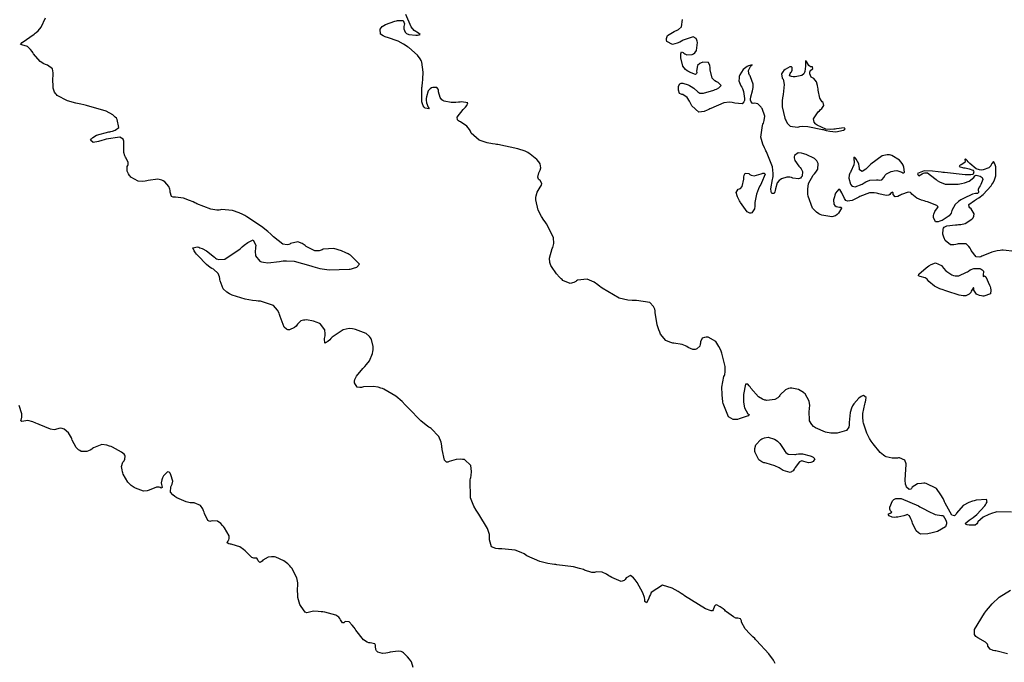
# Model space of a CAD drawing. Units: inches. Extents: x 268071 to 271153, y 302509 to 304796.
# Drawn here: x 268865 to 269001, y 303353 to 303442 of the extents above; entities that cross this region are included whole.
import ezdxf

# ---------------------------------------------------------------- set-up
doc = ezdxf.new("R2010")
doc.units = ezdxf.units.IN
doc.header["$MEASUREMENT"] = 0

msp = doc.modelspace()

# ---------------------------------------------------------------- linework, layer by layer
for points, elevation in [([(268969.2, 303353.21), (268968.95, 303353.64), (268968.33, 303354.54), (268966.61, 303356.39), (268966.49, 303356.51), (268966.37, 303356.63), (268966.13, 303356.85), (268965.72, 303357.27), (268965.08, 303357.98), (268964.56, 303358.91), (268964.55, 303359.05), (268964.52, 303359.17), (268964.42, 303359.34), (268964.06, 303359.43), (268963.93, 303359.42), (268963.78, 303359.45), (268963.43, 303359.6), (268962.5, 303360.3), (268962.37, 303360.41), (268962.25, 303360.52), (268962.01, 303360.71), (268961.62, 303361.01), (268961.12, 303361.26), (268960.97, 303361.22), (268960.85, 303361.1), (268960.67, 303360.58), (268960.58, 303360.45), (268960.37, 303360.44), (268959.62, 303360.72), (268956.73, 303362.53), (268956.62, 303362.61), (268956.5, 303362.69), (268956.27, 303362.85), (268955.83, 303363.12), (268955.02, 303363.56), (268953.68, 303363.97), (268952.11, 303362.96), (268952.06, 303362.83), (268952.01, 303362.7), (268951.91, 303362.46), (268951.75, 303362.05), (268951.48, 303361.55), (268951.27, 303361.75), (268951.26, 303361.88), (268951.24, 303362.01), (268951.19, 303362.29), (268950.99, 303362.91), (268950.18, 303364.36), (268950.05, 303364.55), (268949.92, 303364.72), (268949.68, 303365), (268949.27, 303365.31), (268948.69, 303364.97), (268948.56, 303364.75), (268948.4, 303364.6), (268947.98, 303364.48), (268946.69, 303365.03), (268946.5, 303365.15), (268946.32, 303365.27), (268945.98, 303365.47), (268945.39, 303365.75), (268944.61, 303365.81), (268944.47, 303365.76), (268944.32, 303365.73), (268943.94, 303365.74), (268942.95, 303366.05), (268942.8, 303366.12), (268942.64, 303366.18), (268942.28, 303366.29), (268941.43, 303366.49), (268939.16, 303366.78), (268939, 303366.8), (268938.84, 303366.82), (268938.52, 303366.85), (268937.91, 303366.94), (268936.81, 303367.21), (268935.03, 303368.03), (268934.84, 303368.15), (268934.65, 303368.27), (268934.25, 303368.47), (268933.42, 303368.78), (268931.57, 303368.98), (268931.34, 303368.98), (268931.12, 303368.99), (268930.73, 303369.03), (268930.16, 303369.26), (268929.86, 303370.23), (268929.88, 303370.39), (268929.89, 303370.57), (268929.86, 303370.94), (268929.62, 303371.76), (268928.42, 303373.73), (268928.31, 303373.86), (268928.21, 303374), (268928.03, 303374.28), (268927.71, 303374.84), (268927.27, 303376.01), (268927.24, 303378.48), (268927.27, 303378.63), (268927.3, 303378.79), (268927.34, 303379.08), (268927.38, 303379.61), (268927.3, 303380.45), (268926.46, 303381.24), (268926.3, 303381.26), (268926.15, 303381.28), (268925.84, 303381.29), (268925.28, 303381.27), (268924.34, 303380.97), (268924.14, 303380.9), (268923.96, 303380.9), (268923.68, 303381.16), (268923.36, 303382.64), (268923.35, 303382.77), (268923.33, 303382.9), (268923.3, 303383.15), (268923.21, 303383.62), (268922.91, 303384.42), (268921.87, 303385.51), (268921.71, 303385.61), (268921.53, 303385.72), (268921.18, 303385.96), (268920.42, 303386.58), (268918.74, 303388.3), (268918.63, 303388.43), (268918.51, 303388.55), (268918.29, 303388.79), (268917.85, 303389.24), (268916.99, 303389.99), (268915.35, 303390.95), (268915.15, 303391.02), (268914.95, 303391.09), (268914.58, 303391.19), (268913.85, 303391.32), (268912.56, 303391.23), (268912.42, 303391.2), (268912.28, 303391.17), (268912.03, 303391.15), (268911.65, 303391.21), (268911.31, 303391.79), (268911.32, 303392.01), (268911.36, 303392.24), (268911.57, 303392.72), (268912.43, 303393.77), (268912.57, 303393.91), (268912.71, 303394.05), (268912.96, 303394.32), (268913.36, 303394.84), (268913.8, 303395.85), (268913.84, 303396.09), (268913.86, 303396.33), (268913.85, 303396.81), (268913.63, 303397.76), (268913.58, 303397.87), (268913.51, 303397.98), (268913.35, 303398.19), (268912.9, 303398.57), (268911.46, 303399.15), (268911.24, 303399.2), (268911.02, 303399.23), (268910.58, 303399.26), (268909.75, 303399.11), (268908.22, 303398.07), (268908.14, 303397.97), (268908.05, 303397.88), (268907.89, 303397.72), (268907.62, 303397.48), (268907.24, 303397.25), (268907.18, 303397.91), (268907.22, 303398.08), (268907.26, 303398.25), (268907.29, 303398.56), (268907.24, 303399.1), (268906.63, 303399.87), (268906.51, 303399.94), (268906.39, 303400), (268906.15, 303400.12), (268905.67, 303400.3), (268904.72, 303400.45), (268904.49, 303400.44), (268904.28, 303400.42), (268903.93, 303400.31), (268903.47, 303399.88), (268903.39, 303399.74), (268903.29, 303399.61), (268903.04, 303399.39), (268902.35, 303399.11), (268902.15, 303399.1), (268901.96, 303399.16), (268901.62, 303399.48), (268901.07, 303400.93), (268901.04, 303401.06), (268901, 303401.18), (268900.93, 303401.4), (268900.73, 303401.81), (268900.16, 303402.46), (268898.35, 303403.03), (268898.21, 303403.04), (268898.07, 303403.05), (268897.79, 303403.07), (268897.26, 303403.12), (268896.25, 303403.29), (268894.47, 303403.86), (268894.27, 303403.96), (268894.09, 303404.05), (268893.76, 303404.26), (268893.24, 303404.72), (268892.8, 303405.84), (268892.79, 303405.99), (268892.78, 303406.13), (268892.73, 303406.4), (268892.55, 303406.86), (268891.89, 303407.43), (268891.67, 303407.54), (268891.43, 303407.68), (268890.92, 303408.08), (268889.73, 303409.31), (268889.57, 303409.49), (268889.44, 303409.66), (268889.24, 303409.96), (268889.07, 303410.37), (268889.71, 303410.49), (268889.87, 303410.44), (268890.03, 303410.39), (268890.34, 303410.27), (268890.94, 303409.96), (268892.04, 303409.08), (268892.17, 303408.96), (268892.32, 303408.86), (268892.65, 303408.75), (268893.44, 303408.83), (268895.56, 303410.22), (268895.71, 303410.36), (268895.86, 303410.49), (268896.14, 303410.72), (268896.63, 303411.08), (268897.34, 303411.45), (268897.72, 303410.69), (268897.69, 303410.48), (268897.66, 303410.27), (268897.64, 303409.9), (268897.7, 303409.28), (268898.28, 303408.53), (268898.39, 303408.48), (268898.51, 303408.44), (268898.78, 303408.38), (268899.4, 303408.32), (268901, 303408.49), (268901.23, 303408.53), (268901.47, 303408.56), (268901.96, 303408.59), (268902.99, 303408.53), (268905.28, 303407.91), (268905.43, 303407.86), (268905.59, 303407.8), (268905.89, 303407.7), (268906.52, 303407.53), (268907.82, 303407.32), (268910.55, 303407.42), (268910.72, 303407.45), (268910.88, 303407.48), (268911.17, 303407.55), (268911.62, 303407.71), (268912.01, 303408.13), (268910.74, 303409.35), (268910.57, 303409.44), (268910.41, 303409.52), (268910.1, 303409.68), (268909.51, 303409.95), (268908.48, 303410.29), (268906.99, 303410.17), (268906.85, 303410.09), (268906.71, 303410.03), (268906.43, 303409.95), (268905.85, 303409.94), (268904.67, 303410.55), (268904.52, 303410.67), (268904.37, 303410.78), (268904.08, 303410.97), (268903.52, 303411.17), (268902.52, 303410.95), (268902.4, 303410.88), (268902.28, 303410.83), (268902.02, 303410.77), (268901.46, 303410.86), (268900.15, 303411.86), (268900.06, 303411.95), (268899.97, 303412.05), (268899.78, 303412.24), (268899.38, 303412.61), (268898.52, 303413.32), (268896.48, 303414.65), (268896.34, 303414.73), (268896.21, 303414.8), (268895.94, 303414.94), (268895.43, 303415.18), (268894.5, 303415.52), (268893.01, 303415.62), (268892.85, 303415.59), (268892.69, 303415.57), (268892.34, 303415.56), (268891.54, 303415.68), (268889.61, 303416.43), (268889.47, 303416.49), (268889.34, 303416.56), (268889.09, 303416.68), (268888.61, 303416.9), (268887.79, 303417.21), (268886.68, 303417.35), (268886.5, 303417.33), (268886.35, 303417.33), (268886.11, 303417.44), (268885.93, 303418.03), (268885.92, 303418.24), (268885.88, 303418.44), (268885.75, 303418.81), (268885.2, 303419.46), (268885, 303419.59), (268884.78, 303419.69), (268884.25, 303419.8), (268882.9, 303419.63), (268882.71, 303419.59), (268882.52, 303419.55), (268882.17, 303419.51), (268881.53, 303419.54), (268880.54, 303420.1), (268880.44, 303420.21), (268880.36, 303420.32), (268880.21, 303420.53), (268880.01, 303420.91), (268880.04, 303421.54), (268880.1, 303421.68), (268880.14, 303421.82), (268880.15, 303422.11), (268879.88, 303422.69), (268879.78, 303422.85), (268879.69, 303423.03), (268879.57, 303423.49), (268879.57, 303424.73), (268879.57, 303424.9), (268879.56, 303425.05), (268879.47, 303425.31), (268879.03, 303425.6), (268877.15, 303425.3), (268877, 303425.25), (268876.84, 303425.2), (268876.56, 303425.11), (268876.06, 303424.97), (268875.33, 303424.84), (268874.99, 303425.19), (268875.11, 303425.37), (268875.29, 303425.54), (268875.81, 303425.84), (268877.51, 303426.3), (268877.64, 303426.32), (268877.77, 303426.35), (268878, 303426.41), (268878.39, 303426.54), (268878.87, 303426.91), (268878.67, 303428.01), (268878.54, 303428.18), (268878.39, 303428.34), (268878.03, 303428.64), (268877.12, 303429.17), (268874.44, 303429.96), (268874.24, 303429.99), (268874.04, 303430.03), (268873.66, 303430.11), (268872.97, 303430.26), (268871.8, 303430.6), (268870.38, 303431.33), (268870.28, 303431.44), (268870.19, 303431.54), (268870.03, 303431.78), (268869.83, 303432.33), (268869.81, 303433.73), (268869.84, 303433.92), (268869.85, 303434.11), (268869.86, 303434.44), (268869.75, 303434.98), (268869.05, 303435.51), (268868.92, 303435.54), (268868.79, 303435.58), (268868.55, 303435.68), (268868.06, 303435.99), (268867.15, 303437.06), (268867.04, 303437.23), (268866.93, 303437.38), (268866.71, 303437.65), (268866.3, 303438.06), (268865.51, 303438.3), (268865.34, 303438.35), (268865.56, 303438.61), (268867.21, 303439.77), (268867.36, 303439.87), (268867.5, 303439.98), (268867.76, 303440.21), (268868.21, 303440.73), (268868.77, 303442)], 111), ([(269001.72, 303374.02), (268999.69, 303374.06), (268999.54, 303374.01), (268999.39, 303373.96), (268999.11, 303373.87), (268998.59, 303373.68), (268997.79, 303373.32), (268997.07, 303372.67), (268997.03, 303372.53), (268996.95, 303372.41), (268996.71, 303372.25), (268995.86, 303372.22), (268995.62, 303372.26), (268995.45, 303372.32), (268995.32, 303372.47), (268995.87, 303372.93), (268996.01, 303373), (268996.14, 303373.08), (268996.41, 303373.26), (268996.95, 303373.7), (268998.02, 303374.87), (268998.13, 303375.04), (268998.23, 303375.19), (268998.34, 303375.44), (268998.25, 303375.76), (268996.85, 303375.66), (268996.72, 303375.63), (268996.58, 303375.59), (268996.33, 303375.51), (268995.85, 303375.33), (268995.07, 303374.92), (268994.13, 303373.87), (268994.07, 303373.73), (268994, 303373.63), (268993.84, 303373.51), (268993.49, 303373.62), (268992.56, 303375.27), (268992.49, 303375.43), (268992.42, 303375.58), (268992.28, 303375.88), (268991.99, 303376.41), (268991.38, 303377.25), (268989.98, 303377.98), (268989.8, 303377.99), (268989.62, 303377.99), (268989.3, 303377.98), (268988.75, 303377.9), (268988.05, 303377.44), (268987.94, 303377.29), (268987.84, 303377.19), (268987.64, 303377.12), (268987.26, 303377.46), (268987.19, 303377.65), (268987.13, 303377.87), (268987.06, 303378.41), (268987.15, 303379.91), (268987.18, 303380.13), (268987.19, 303380.32), (268987.19, 303380.67), (268987.05, 303381.19), (268986.28, 303381.49), (268986.15, 303381.47), (268986.01, 303381.45), (268985.75, 303381.42), (268985.27, 303381.42), (268984.45, 303381.61), (268984.27, 303381.71), (268984.07, 303381.84), (268983.65, 303382.22), (268982.66, 303383.42), (268982.53, 303383.61), (268982.41, 303383.8), (268982.18, 303384.16), (268981.8, 303384.88), (268981.34, 303386.27), (268981.31, 303386.44), (268981.29, 303386.6), (268981.26, 303386.94), (268981.26, 303387.59), (268981.52, 303388.88), (268981.57, 303389.03), (268981.61, 303389.17), (268981.67, 303389.43), (268981.69, 303389.8), (268981.35, 303390.05), (268981.2, 303390.01), (268981.04, 303389.94), (268980.72, 303389.71), (268980.01, 303388.9), (268979.93, 303388.76), (268979.84, 303388.62), (268979.7, 303388.34), (268979.49, 303387.73), (268979.37, 303386.36), (268979.38, 303386.19), (268979.37, 303386.02), (268979.31, 303385.72), (268979, 303385.25), (268977.71, 303384.86), (268977.49, 303384.86), (268977.28, 303384.87), (268976.86, 303384.9), (268976.09, 303385.03), (268974.75, 303385.61), (268974.6, 303385.71), (268974.47, 303385.82), (268974.24, 303386.05), (268973.93, 303386.58), (268973.86, 303387.94), (268973.9, 303388.13), (268973.92, 303388.32), (268973.94, 303388.67), (268973.88, 303389.3), (268973.3, 303390.27), (268973.19, 303390.37), (268973.08, 303390.46), (268972.86, 303390.62), (268972.41, 303390.87), (268971.47, 303391.08), (268971.23, 303391.07), (268971.01, 303391.03), (268970.59, 303390.86), (268969.89, 303390.16), (268969.81, 303390.05), (268969.73, 303389.94), (268969.55, 303389.76), (268969.13, 303389.5), (268968.05, 303389.38), (268967.9, 303389.4), (268967.75, 303389.44), (268967.46, 303389.54), (268966.89, 303389.88), (268965.86, 303391.08), (268965.74, 303391.26), (268965.63, 303391.4), (268965.43, 303391.61), (268965.12, 303391.64), (268964.83, 303390.22), (268964.83, 303390.07), (268964.83, 303389.93), (268964.83, 303389.65), (268964.85, 303389.15), (268964.95, 303388.35), (268965.44, 303387.56), (268965.61, 303387.43), (268965.47, 303387.26), (268964.24, 303386.83), (268964.01, 303386.78), (268963.8, 303386.76), (268963.4, 303386.78), (268962.76, 303387.12), (268962.01, 303388.96), (268961.99, 303389.13), (268961.97, 303389.28), (268961.93, 303389.59), (268961.88, 303390.18), (268961.86, 303391.2), (268962.14, 303392.68), (268962.2, 303392.82), (268962.25, 303392.97), (268962.31, 303393.3), (268962.32, 303394.04), (268961.86, 303395.89), (268961.81, 303396.02), (268961.76, 303396.15), (268961.66, 303396.39), (268961.45, 303396.82), (268961, 303397.49), (268959.96, 303398.06), (268959.83, 303398.07), (268959.7, 303398.07), (268959.48, 303398.05), (268959.14, 303397.94), (268958.89, 303397.43), (268958.9, 303397.26), (268958.88, 303397.11), (268958.8, 303396.84), (268958.43, 303396.46), (268958.3, 303396.41), (268958.16, 303396.37), (268957.87, 303396.38), (268957.23, 303396.67), (268957.05, 303396.78), (268956.85, 303396.89), (268956.4, 303397.06), (268955.26, 303397.26), (268955.11, 303397.28), (268954.96, 303397.31), (268954.67, 303397.38), (268954.16, 303397.62), (268953.43, 303398.48), (268953.36, 303398.62), (268953.3, 303398.77), (268953.18, 303399.08), (268952.97, 303399.78), (268952.69, 303401.48), (268952.66, 303401.71), (268952.61, 303401.93), (268952.46, 303402.3), (268951.95, 303402.85), (268950.11, 303403.14), (268949.96, 303403.13), (268949.81, 303403.12), (268949.52, 303403.12), (268948.92, 303403.16), (268947.73, 303403.45), (268945.36, 303404.84), (268945.22, 303404.96), (268945.07, 303405.07), (268944.79, 303405.28), (268944.27, 303405.63), (268943.34, 303406.07), (268941.99, 303405.92), (268941.86, 303405.82), (268941.74, 303405.73), (268941.49, 303405.59), (268940.98, 303405.48), (268939.99, 303405.89), (268939.86, 303406), (268939.75, 303406.1), (268939.52, 303406.32), (268939.09, 303406.78), (268938.4, 303407.8), (268938.33, 303407.94), (268938.27, 303408.08), (268938.18, 303408.36), (268938.13, 303408.96), (268938.52, 303410.26), (268938.6, 303410.43), (268938.66, 303410.61), (268938.74, 303410.98), (268938.67, 303411.8), (268937.71, 303413.68), (268937.61, 303413.81), (268937.52, 303413.94), (268937.35, 303414.19), (268937.04, 303414.66), (268936.58, 303415.54), (268936.24, 303416.97), (268936.25, 303417.12), (268936.27, 303417.27), (268936.3, 303417.54), (268936.42, 303418.02), (268936.84, 303418.73), (268936.95, 303418.86), (268937.04, 303418.98), (268937.1, 303419.21), (268936.83, 303419.62), (268936.71, 303419.72), (268936.62, 303419.83), (268936.52, 303420.07), (268936.69, 303420.7), (268936.78, 303420.87), (268936.84, 303421.04), (268936.92, 303421.36), (268936.84, 303421.91), (268936.76, 303422.04), (268936.66, 303422.18), (268936.37, 303422.5), (268935.46, 303423.26), (268935.32, 303423.36), (268935.15, 303423.46), (268934.77, 303423.65), (268933.8, 303424), (268931.04, 303424.56), (268930.84, 303424.59), (268930.64, 303424.62), (268930.27, 303424.68), (268929.58, 303424.83), (268928.48, 303425.18), (268927.36, 303426.14), (268927.3, 303426.27), (268927.25, 303426.41), (268927.11, 303426.65), (268926.78, 303427.09), (268925.87, 303427.7), (268925.74, 303427.75), (268925.63, 303427.82), (268925.48, 303427.97), (268925.41, 303428.34), (268926.24, 303429.4), (268926.41, 303429.55), (268926.56, 303429.69), (268926.78, 303429.94), (268926.92, 303430.29), (268926.04, 303430.43), (268925.83, 303430.4), (268925.63, 303430.38), (268925.26, 303430.35), (268924.6, 303430.34), (268923.64, 303430.53), (268923.47, 303430.63), (268923.32, 303430.74), (268923.09, 303431.02), (268922.87, 303431.81), (268922.85, 303432.03), (268922.8, 303432.2), (268922.65, 303432.44), (268922.06, 303432.44), (268921.88, 303432.35), (268921.72, 303432.24), (268921.46, 303431.96), (268921.19, 303431.14), (268921.17, 303430.9), (268921.17, 303430.68), (268921.21, 303430.29), (268921.45, 303429.72), (268921.56, 303429.55), (268921.53, 303429.47), (268921.05, 303429.59), (268920.88, 303429.7), (268920.74, 303429.88), (268920.55, 303430.44), (268920.58, 303432.4), (268920.6, 303432.55), (268920.62, 303432.71), (268920.65, 303433), (268920.69, 303433.56), (268920.73, 303434.52), (268920.57, 303435.88), (268920.53, 303436), (268920.48, 303436.13), (268920.35, 303436.37), (268919.97, 303436.87), (268918.79, 303437.91), (268918.6, 303438.03), (268918.42, 303438.16), (268918.05, 303438.39), (268917.31, 303438.78), (268915.85, 303439.31), (268915.67, 303439.35), (268915.51, 303439.4), (268915.24, 303439.51), (268914.86, 303439.76), (268914.84, 303440.43), (268914.97, 303440.62), (268915.13, 303440.79), (268915.57, 303441.1), (268916.87, 303441.55), (268917.06, 303441.59), (268917.24, 303441.62), (268917.54, 303441.65), (268917.99, 303441.62), (268918.19, 303441.16), (268918.13, 303440.98), (268918.09, 303440.81), (268918.07, 303440.5), (268918.26, 303440.02), (268918.35, 303439.92), (268918.48, 303439.84), (268918.79, 303439.71), (268919.73, 303439.62), (268919.87, 303439.62), (268919.99, 303439.63), (268920.18, 303439.65), (268920.36, 303439.72), (268919.97, 303439.98), (268919.86, 303440.03), (268919.75, 303440.1), (268919.53, 303440.27), (268919.12, 303440.78), (268918.36, 303442.46)], 110), ([(269002.14, 303409.87), (269000.57, 303410.05), (269000.36, 303410.03), (269000.15, 303410), (268999.74, 303409.94), (268999, 303409.78), (268997.76, 303409.27), (268997.62, 303409.2), (268997.5, 303409.14), (268997.25, 303409.08), (268996.82, 303409.14), (268996.16, 303410), (268996.09, 303410.16), (268996.02, 303410.31), (268995.85, 303410.56), (268995.45, 303410.9), (268994.37, 303410.9), (268994.21, 303410.85), (268994.06, 303410.81), (268993.78, 303410.76), (268993.29, 303410.79), (268992.59, 303411.38), (268992.53, 303411.5), (268992.48, 303411.61), (268992.39, 303411.83), (268992.27, 303412.24), (268992.28, 303412.94), (268992.35, 303413.09), (268992.46, 303413.21), (268992.81, 303413.4), (268994.02, 303413.55), (268994.21, 303413.55), (268994.39, 303413.56), (268994.74, 303413.59), (268995.35, 303413.73), (268996.26, 303414.32), (268996.41, 303414.51), (268996.51, 303414.7), (268996.57, 303415.06), (268996.14, 303415.72), (268995.97, 303415.87), (268995.87, 303416.02), (268995.85, 303416.32), (268996.6, 303416.9), (268996.75, 303416.98), (268996.91, 303417.06), (268997.21, 303417.24), (268997.8, 303417.69), (268998.89, 303418.89), (268999.02, 303419.06), (268999.13, 303419.24), (268999.32, 303419.58), (268999.57, 303420.25), (268999.56, 303421.51), (268999.51, 303421.65), (268999.47, 303421.78), (268999.38, 303421.99), (268999.23, 303422.23), (268998.99, 303421.97), (268998.92, 303421.79), (268998.84, 303421.63), (268998.59, 303421.37), (268997.79, 303421.09), (268997.55, 303421.07), (268997.31, 303421.09), (268996.84, 303421.24), (268995.96, 303421.95), (268995.86, 303422.07), (268995.76, 303422.18), (268995.6, 303422.36), (268995.37, 303422.59), (268995.3, 303422.51), (268995.35, 303422.3), (268995.27, 303422.12), (268994.79, 303421.79), (268994.64, 303421.72), (268994.54, 303421.66), (268994.51, 303421.55), (268995.08, 303421.39), (268995.31, 303421.35), (268995.53, 303421.32), (268995.9, 303421.24), (268996.37, 303421.05), (268996.49, 303420.93), (268996.54, 303420.81), (268996.44, 303420.51), (268996.32, 303420.45), (268996.1, 303420.41), (268995.33, 303420.41), (268992.47, 303420.72), (268992.24, 303420.75), (268992.02, 303420.78), (268991.6, 303420.83), (268990.84, 303420.91), (268989.69, 303420.95), (268988.79, 303420.6), (268988.81, 303420.45), (268988.85, 303420.35), (268988.97, 303420.26), (268989.41, 303420.53), (268989.56, 303420.64), (268989.73, 303420.7), (268990.13, 303420.66), (268991.17, 303419.92), (268991.32, 303419.78), (268991.48, 303419.65), (268991.81, 303419.43), (268992.56, 303419.14), (268994.35, 303419.13), (268994.59, 303419.17), (268994.82, 303419.22), (268995.23, 303419.32), (268995.89, 303419.54), (268996.53, 303420.04), (268996.66, 303420.25), (268996.85, 303420.35), (268997.4, 303420.23), (268997.55, 303420.14), (268997.66, 303420.03), (268997.77, 303419.77), (268997.5, 303419.09), (268997.37, 303418.9), (268997.26, 303418.72), (268997.13, 303418.41), (268997.18, 303417.98), (268997.02, 303417.84), (268996.9, 303417.86), (268996.74, 303417.85), (268996.32, 303417.74), (268995.09, 303417.16), (268994.91, 303417.05), (268994.74, 303416.95), (268994.43, 303416.74), (268993.94, 303416.33), (268993.5, 303415.51), (268993.46, 303415.31), (268993.38, 303415.12), (268993.12, 303414.76), (268992.15, 303414.14), (268992, 303414.07), (268991.86, 303414.02), (268991.61, 303413.95), (268991.23, 303413.96), (268990.96, 303414.56), (268990.99, 303414.8), (268991.02, 303415.01), (268991.14, 303415.38), (268991.52, 303415.85), (268991.62, 303416.02), (268991.43, 303416.21), (268990.15, 303416.68), (268989.93, 303416.74), (268989.71, 303416.81), (268989.32, 303416.94), (268988.68, 303417.2), (268987.99, 303417.76), (268987.9, 303417.88), (268987.79, 303417.96), (268987.48, 303418.02), (268986.56, 303417.69), (268986.43, 303417.62), (268986.3, 303417.55), (268986.07, 303417.45), (268985.72, 303417.37), (268985.44, 303417.68), (268985.41, 303417.92), (268985.35, 303418.03), (268985.07, 303417.82), (268984.97, 303417.71), (268984.83, 303417.63), (268984.48, 303417.56), (268983.44, 303417.78), (268983.29, 303417.83), (268983.13, 303417.87), (268982.81, 303417.92), (268982.17, 303417.92), (268980.85, 303417.44), (268980.69, 303417.34), (268980.53, 303417.26), (268980.25, 303417.1), (268979.76, 303416.88), (268979.13, 303416.78), (268978.93, 303416.9), (268978.73, 303417.13), (268978.34, 303417.93), (268978.24, 303418.15), (268978.14, 303418.31), (268977.93, 303418.43), (268977.5, 303417.87), (268977.45, 303417.73), (268977.4, 303417.61), (268977.33, 303417.37), (268977.23, 303416.95), (268977.27, 303416.36), (268977.39, 303416.17), (268977.57, 303416.05), (268978.06, 303415.98), (268978.28, 303415.95), (268978.32, 303415.8), (268977.91, 303415.14), (268977.82, 303415.03), (268977.71, 303414.94), (268977.49, 303414.79), (268976.96, 303414.62), (268975.59, 303414.87), (268975.39, 303414.96), (268975.21, 303415.05), (268974.87, 303415.27), (268974.33, 303415.84), (268973.73, 303417.49), (268973.7, 303417.74), (268973.68, 303417.97), (268973.66, 303418.42), (268973.76, 303419.2), (268974.4, 303420.34), (268974.51, 303420.45), (268974.62, 303420.55), (268974.8, 303420.76), (268975.05, 303421.18), (268975.11, 303421.97), (268975.03, 303422.16), (268974.91, 303422.34), (268974.58, 303422.67), (268973.46, 303423.22), (268973.29, 303423.27), (268973.13, 303423.31), (268972.83, 303423.38), (268972.35, 303423.41), (268971.84, 303423.05), (268971.81, 303422.89), (268971.8, 303422.73), (268971.89, 303422.38), (268972.45, 303421.62), (268972.54, 303421.51), (268972.63, 303421.42), (268972.78, 303421.22), (268972.96, 303420.86), (268972.88, 303420.21), (268972.78, 303420.08), (268972.66, 303419.97), (268972.38, 303419.85), (268971.63, 303419.95), (268971.42, 303420.02), (268971.21, 303420.07), (268970.8, 303420.09), (268970.04, 303419.86), (268969.87, 303419.74), (268969.72, 303419.61), (268969.47, 303419.3), (268969.22, 303418.46), (268969.19, 303418.24), (268969.15, 303418.06), (268969.05, 303417.82), (268968.77, 303417.84), (268968.7, 303417.95), (268968.64, 303418.1), (268968.61, 303418.5), (268968.82, 303419.77), (268968.86, 303419.96), (268968.89, 303420.17), (268968.92, 303420.59), (268968.81, 303421.5), (268967.99, 303423.57), (268967.91, 303423.7), (268967.84, 303423.84), (268967.71, 303424.11), (268967.49, 303424.63), (268967.23, 303425.59), (268967.43, 303427.19), (268967.51, 303427.36), (268967.58, 303427.53), (268967.69, 303427.86), (268967.77, 303428.47), (268967.41, 303429.51), (268967.32, 303429.62), (268967.24, 303429.72), (268967.08, 303429.9), (268966.79, 303430.16), (268966.32, 303430.26), (268966.15, 303430.21), (268966.01, 303430.24), (268965.83, 303430.55), (268965.81, 303430.68), (268965.8, 303430.82), (268965.83, 303431.14), (268966.06, 303431.94), (268966.13, 303432.17), (268966.17, 303432.41), (268966.17, 303432.89), (268965.8, 303433.88), (268965.73, 303434), (268965.67, 303434.12), (268965.58, 303434.35), (268965.5, 303434.74), (268965.8, 303435.32), (268965.93, 303435.42), (268966.01, 303435.49), (268966.03, 303435.55), (268965.53, 303435.4), (268965.32, 303435.3), (268965.13, 303435.18), (268964.8, 303434.91), (268964.32, 303434.15), (268964.25, 303433.93), (268964.21, 303433.72), (268964.19, 303433.33), (268964.47, 303432.63), (268964.59, 303432.46), (268964.69, 303432.28), (268964.84, 303431.88), (268964.97, 303430.89), (268964.97, 303430.75), (268964.95, 303430.63), (268964.89, 303430.43), (268964.64, 303430.18), (268963.63, 303430.27), (268963.46, 303430.32), (268963.28, 303430.36), (268962.91, 303430.41), (268962.12, 303430.33), (268960.32, 303429.55), (268960.2, 303429.47), (268960.08, 303429.4), (268959.85, 303429.29), (268959.42, 303429.11), (268958.69, 303429.02), (268957.7, 303429.88), (268957.62, 303430.07), (268957.54, 303430.25), (268957.38, 303430.56), (268957.07, 303431.05), (268956.48, 303431.44), (268956.35, 303431.45), (268956.23, 303431.48), (268956.04, 303431.6), (268955.87, 303432.07), (268955.87, 303432.22), (268955.87, 303432.36), (268955.9, 303432.59), (268956.07, 303432.92), (268956.23, 303433), (268956.47, 303433), (268957.2, 303432.77), (268957.42, 303432.67), (268957.62, 303432.56), (268957.98, 303432.34), (268958.54, 303431.84), (268958.67, 303431.72), (268958.84, 303431.65), (268959.31, 303431.62), (268960.73, 303432.04), (268960.94, 303432.13), (268961.13, 303432.21), (268961.43, 303432.38), (268961.77, 303432.67), (268961.36, 303433.09), (268961.23, 303433.13), (268961.1, 303433.18), (268960.87, 303433.32), (268960.52, 303433.68), (268960.25, 303434.85), (268960.25, 303435.02), (268960.24, 303435.18), (268960.2, 303435.46), (268960.01, 303435.84), (268959.24, 303435.92), (268959.12, 303435.87), (268959, 303435.82), (268958.8, 303435.7), (268958.51, 303435.42), (268958.38, 303434.68), (268958.4, 303434.49), (268958.38, 303434.34), (268958.21, 303434.2), (268957.38, 303434.51), (268957.24, 303434.6), (268957.1, 303434.7), (268956.87, 303434.9), (268956.5, 303435.36), (268956.2, 303436.5), (268956.21, 303436.66), (268956.21, 303436.8), (268956.22, 303437.03), (268956.29, 303437.33), (268956.54, 303437.25), (268956.64, 303437.13), (268956.75, 303437.03), (268957.02, 303436.91), (268957.75, 303436.97), (268957.95, 303437.05), (268958.12, 303437.17), (268958.36, 303437.51), (268958.48, 303438.61), (268958.45, 303438.77), (268958.42, 303438.91), (268958.31, 303439.14), (268957.92, 303439.37), (268956.51, 303438.91), (268956.4, 303438.84), (268956.29, 303438.78), (268956.07, 303438.67), (268955.68, 303438.5), (268955.04, 303438.33), (268954.3, 303438.75), (268954.23, 303438.97), (268954.22, 303439.17), (268954.37, 303439.55), (268955.31, 303440.13), (268955.48, 303440.19), (268955.63, 303440.26), (268955.9, 303440.41), (268956.29, 303440.78), (268956.43, 303441.77)], 109), ([(268973.26, 303434.63), (268973.2, 303434.46), (268973.12, 303434.31), (268972.85, 303434.08), (268971.94, 303433.89), (268971.8, 303433.89), (268971.67, 303433.9), (268971.45, 303433.92), (268971.18, 303434), (268971.23, 303434.35), (268971.34, 303434.46), (268971.43, 303434.57), (268971.54, 303434.78), (268971.54, 303435.15), (268971.42, 303435.26), (268971.22, 303435.25), (268970.55, 303434.89), (268970.37, 303434.74), (268970.22, 303434.59), (268970.04, 303434.3), (268970.17, 303433.71), (268970.27, 303433.55), (268970.34, 303433.35), (268970.42, 303432.85), (268970.27, 303431.44), (268970.24, 303431.22), (268970.2, 303431.01), (268970.16, 303430.6), (268970.17, 303429.78), (268970.52, 303428.18), (268970.6, 303427.99), (268970.68, 303427.82), (268970.85, 303427.52), (268971.25, 303427.1), (268972.27, 303426.97), (268972.42, 303427.01), (268972.58, 303427.05), (268972.92, 303427.09), (268973.7, 303427.07), (268975.68, 303426.66), (268975.82, 303426.62), (268975.95, 303426.59), (268976.22, 303426.52), (268976.7, 303426.41), (268977.53, 303426.3), (268978.6, 303426.53), (268978.74, 303426.65), (268978.8, 303426.75), (268978.7, 303426.85), (268977.64, 303426.74), (268977.43, 303426.7), (268977.24, 303426.68), (268976.85, 303426.65), (268976.15, 303426.7), (268974.95, 303427.23), (268974.83, 303427.34), (268974.73, 303427.44), (268974.57, 303427.66), (268974.47, 303428.11), (268975.12, 303429.09), (268975.27, 303429.21), (268975.4, 303429.33), (268975.62, 303429.55), (268975.9, 303429.93), (268975.79, 303430.37), (268975.66, 303430.46), (268975.54, 303430.58), (268975.35, 303430.93), (268975.1, 303432.07), (268975.08, 303432.25), (268975.06, 303432.41), (268975.01, 303432.71), (268974.88, 303433.19), (268974.5, 303433.64), (268974.3, 303433.73), (268974.14, 303433.86), (268973.96, 303434.28), (268973.96, 303434.52), (268974.02, 303434.73), (268974.39, 303435.04), (268974.31, 303435.24), (268974.17, 303435.25), (268974.04, 303435.28), (268973.81, 303435.42), (268973.5, 303436), (268973.35, 303436.08), (268973.36, 303435.9), (268973.37, 303435.72), (268973.36, 303435.36), (268973.26, 303434.63)], 109), ([(268986.88, 303421.48), (268986.83, 303421.61), (268986.78, 303421.74), (268986.64, 303421.98), (268986.29, 303422.42), (268985.25, 303423.05), (268985.09, 303423.1), (268984.93, 303423.14), (268984.6, 303423.16), (268983.9, 303423), (268982.36, 303421.87), (268982.26, 303421.77), (268982.16, 303421.68), (268981.98, 303421.5), (268981.65, 303421.2), (268981.15, 303420.85), (268980.77, 303421.11), (268980.78, 303421.33), (268980.76, 303421.53), (268980.69, 303421.92), (268980.33, 303422.56), (268980.22, 303422.68), (268980.13, 303422.76), (268980.01, 303422.82), (268980.01, 303422.49), (268980.04, 303422.33), (268980.04, 303422.15), (268979.99, 303421.77), (268979.61, 303420.87), (268979.54, 303420.74), (268979.48, 303420.62), (268979.39, 303420.38), (268979.31, 303419.93), (268979.54, 303419.12), (268979.68, 303418.96), (268979.83, 303418.84), (268980.19, 303418.75), (268981.14, 303419.13), (268981.28, 303419.23), (268981.41, 303419.31), (268981.68, 303419.46), (268982.19, 303419.66), (268983.15, 303419.73), (268983.37, 303419.7), (268983.56, 303419.69), (268983.87, 303419.74), (268984.19, 303420.08), (268984.23, 303420.2), (268984.29, 303420.32), (268984.49, 303420.54), (268985.15, 303420.87), (268985.36, 303420.93), (268985.56, 303420.97), (268985.94, 303420.99), (268986.62, 303420.77), (268986.76, 303420.7), (268986.88, 303420.67), (268987, 303420.76), (268986.88, 303421.48)], 109), ([(268965.96, 303415.19), (268965.83, 303415.12), (268965.68, 303415.12), (268965.33, 303415.33), (268964.41, 303416.59), (268964.35, 303416.7), (268964.29, 303416.81), (268964.18, 303417.01), (268963.99, 303417.38), (268963.8, 303417.96), (268964.09, 303418.44), (268964.26, 303418.47), (268964.41, 303418.55), (268964.65, 303418.81), (268964.87, 303419.8), (268964.88, 303419.96), (268964.89, 303420.1), (268964.93, 303420.35), (268965.06, 303420.65), (268965.55, 303420.57), (268965.72, 303420.45), (268965.9, 303420.37), (268966.29, 303420.29), (268967.25, 303420.53), (268967.38, 303420.58), (268967.48, 303420.62), (268967.65, 303420.64), (268967.8, 303420.48), (268967.32, 303419.31), (268967.2, 303419.09), (268967.09, 303418.89), (268966.9, 303418.49), (268966.6, 303417.76), (268966.39, 303416.58), (268966.4, 303416.35), (268966.39, 303416.12), (268966.32, 303415.74), (268965.96, 303415.19)], 109), ([(268992.05, 303407.95), (268992.19, 303407.75), (268992.34, 303407.56), (268992.68, 303407.21), (268993.5, 303406.67), (268993.72, 303406.58), (268993.96, 303406.53), (268994.45, 303406.53), (268995.5, 303407), (268995.64, 303407.09), (268995.77, 303407.17), (268996.03, 303407.32), (268996.51, 303407.51), (268997.34, 303407.51), (268997.51, 303407.43), (268997.65, 303407.35), (268997.83, 303407.15), (268997.82, 303406.6), (268997.82, 303406.43), (268997.97, 303406.54), (268998.17, 303406.38), (268998.69, 303405.25), (268998.76, 303405.05), (268998.81, 303404.87), (268998.87, 303404.53), (268998.8, 303404.04), (268997.92, 303403.73), (268997.75, 303403.74), (268997.59, 303403.77), (268997.31, 303403.83), (268996.88, 303404), (268996.54, 303404.56), (268996.54, 303404.72), (268996.53, 303404.83), (268996.48, 303404.91), (268996.25, 303404.55), (268996.17, 303404.39), (268996.09, 303404.24), (268995.89, 303404), (268995.42, 303403.76), (268995.26, 303403.76), (268995.05, 303403.77), (268994.49, 303403.88), (268992.79, 303404.4), (268992.66, 303404.44), (268992.54, 303404.48), (268992.29, 303404.57), (268991.85, 303404.75), (268991.12, 303405.09), (268990.31, 303405.76), (268990.2, 303405.91), (268990.08, 303406.04), (268989.82, 303406.25), (268989.15, 303406.42), (268988.91, 303406.5), (268988.97, 303406.73), (268989.94, 303407.62), (268990.14, 303407.75), (268990.32, 303407.88), (268990.66, 303408.08), (268991.25, 303408.29), (268992.05, 303407.95)], 109), ([(268919.39, 303352.65), (268919.15, 303353.44), (268919.01, 303353.62), (268918.87, 303353.79), (268918.6, 303354.12), (268918.05, 303354.66), (268917.91, 303354.76), (268917.74, 303354.84), (268917.33, 303354.92), (268916.22, 303354.77), (268916.06, 303354.72), (268915.91, 303354.69), (268915.62, 303354.63), (268915.14, 303354.58), (268914.51, 303354.75), (268914.34, 303354.93), (268914.24, 303355.12), (268914.21, 303355.54), (268914.2, 303355.74), (268914.08, 303355.89), (268913.47, 303356.03), (268913.26, 303356.06), (268913.03, 303356.15), (268912.56, 303356.48), (268911.51, 303357.77), (268911.38, 303357.97), (268911.24, 303358.16), (268911, 303358.48), (268910.58, 303358.92), (268910.01, 303358.97), (268909.82, 303358.8), (268909.66, 303358.79), (268909.38, 303359.22), (268909.3, 303359.4), (268909.16, 303359.57), (268908.72, 303359.86), (268907.2, 303360.27), (268906.96, 303360.3), (268906.73, 303360.33), (268906.32, 303360.37), (268905.65, 303360.41), (268904.93, 303360.24), (268904.75, 303360.16), (268904.53, 303360.28), (268903.95, 303361.05), (268903.87, 303361.19), (268903.79, 303361.34), (268903.67, 303361.64), (268903.49, 303362.26), (268903.48, 303363.6), (268903.5, 303363.78), (268903.52, 303363.95), (268903.51, 303364.3), (268903.38, 303364.98), (268902.67, 303366.31), (268902.54, 303366.47), (268902.41, 303366.62), (268902.15, 303366.89), (268901.6, 303367.34), (268900.46, 303367.83), (268900.31, 303367.86), (268900.17, 303367.87), (268899.9, 303367.89), (268899.43, 303367.84), (268898.71, 303367.43), (268898.58, 303367.29), (268898.46, 303367.19), (268898.27, 303367.09), (268898.03, 303367.33), (268897.96, 303367.55), (268897.87, 303367.68), (268897.63, 303367.68), (268897.45, 303367.67), (268897.2, 303367.8), (268896.47, 303368.47), (268896.36, 303368.59), (268896.25, 303368.7), (268896.02, 303368.9), (268895.53, 303369.23), (268894.47, 303369.58), (268894.34, 303369.6), (268894.21, 303369.62), (268894.01, 303369.67), (268893.77, 303369.79), (268893.9, 303370.12), (268894.01, 303370.23), (268894.08, 303370.38), (268894.06, 303370.76), (268893.41, 303371.88), (268893.29, 303372.04), (268893.16, 303372.19), (268892.92, 303372.45), (268892.47, 303372.8), (268891.7, 303372.83), (268891.54, 303372.76), (268891.39, 303372.74), (268891.11, 303372.88), (268890.65, 303373.85), (268890.6, 303374.02), (268890.54, 303374.19), (268890.42, 303374.48), (268890.1, 303374.92), (268889.23, 303375.28), (268889.1, 303375.28), (268888.97, 303375.29), (268888.69, 303375.32), (268888.12, 303375.46), (268886.87, 303376.01), (268886.71, 303376.1), (268886.56, 303376.19), (268886.32, 303376.38), (268885.99, 303376.75), (268886.03, 303377.49), (268886.14, 303377.68), (268886.22, 303377.88), (268886.29, 303378.29), (268886.05, 303379.17), (268885.93, 303379.37), (268885.81, 303379.5), (268885.56, 303379.58), (268885.01, 303378.99), (268884.95, 303378.85), (268884.89, 303378.72), (268884.79, 303378.48), (268884.69, 303378.04), (268884.85, 303377.4), (268884.7, 303377.3), (268884.56, 303377.39), (268884.41, 303377.44), (268884.07, 303377.46), (268883.26, 303377.14), (268883.15, 303377.08), (268883.03, 303377.03), (268882.79, 303376.95), (268882.28, 303376.91), (268881.15, 303377.31), (268881, 303377.4), (268880.85, 303377.5), (268880.58, 303377.7), (268880.12, 303378.16), (268879.49, 303379.26), (268879.44, 303379.41), (268879.4, 303379.55), (268879.33, 303379.82), (268879.26, 303380.28), (268879.45, 303380.88), (268879.54, 303380.97), (268879.62, 303381.07), (268879.72, 303381.29), (268879.74, 303381.74), (268879.7, 303381.87), (268879.6, 303382), (268879.26, 303382.29), (268878, 303382.95), (268877.8, 303383.04), (268877.6, 303383.11), (268877.22, 303383.22), (268876.53, 303383.3), (268875.38, 303382.87), (268875.26, 303382.77), (268875.14, 303382.68), (268874.91, 303382.53), (268874.47, 303382.34), (268873.68, 303382.38), (268873.5, 303382.48), (268873.33, 303382.6), (268873.01, 303382.93), (268872.47, 303383.94), (268872.41, 303384.09), (268872.35, 303384.23), (268872.22, 303384.49), (268871.95, 303384.92), (268871.37, 303385.42), (268871.21, 303385.48), (268871.07, 303385.52), (268870.79, 303385.55), (268870.3, 303385.42), (268870.17, 303385.37), (268869.99, 303385.36), (268869.49, 303385.44), (268867.93, 303386.05), (268867.81, 303386.11), (268867.7, 303386.16), (268867.47, 303386.26), (268867.06, 303386.42), (268866.37, 303386.61), (268865.53, 303386.47), (268865.41, 303386.67), (268865.48, 303386.86), (268865.52, 303387.06), (268865.52, 303387.52), (268865.18, 303388.69)], 112), ([(268966.44, 303382.21), (268966.41, 303382.37), (268966.4, 303382.51), (268966.4, 303382.79), (268966.52, 303383.28), (268967.23, 303384.01), (268967.35, 303384.08), (268967.48, 303384.13), (268967.73, 303384.22), (268968.21, 303384.31), (268969.1, 303384.07), (268969.31, 303383.94), (268969.5, 303383.8), (268969.85, 303383.46), (268970.39, 303382.63), (268970.5, 303382.41), (268970.64, 303382.23), (268970.97, 303381.98), (268971.87, 303381.93), (268972, 303381.96), (268972.14, 303381.99), (268972.4, 303382.02), (268972.93, 303382.02), (268974, 303381.77), (268974.13, 303381.71), (268974.24, 303381.66), (268974.43, 303381.56), (268974.64, 303381.36), (268974.41, 303380.99), (268974.24, 303380.91), (268974.08, 303380.86), (268973.76, 303380.81), (268973.14, 303380.98), (268972.99, 303381.04), (268972.84, 303381.06), (268972.54, 303380.95), (268971.96, 303380.17), (268971.89, 303380.03), (268971.81, 303379.91), (268971.64, 303379.71), (268971.26, 303379.49), (268970.29, 303379.76), (268970.15, 303379.85), (268970.01, 303379.94), (268969.73, 303380.1), (268969.15, 303380.38), (268967.94, 303380.74), (268967.78, 303380.78), (268967.64, 303380.82), (268967.37, 303380.93), (268966.93, 303381.23), (268966.44, 303382.21)], 110), ([(268986.08, 303373.35), (268985.85, 303373.32), (268985.64, 303373.3), (268985.29, 303373.31), (268984.86, 303373.52), (268984.77, 303373.66), (268984.77, 303373.77), (268985.02, 303373.89), (268985.24, 303374), (268985.07, 303374.22), (268984.95, 303374.41), (268984.95, 303374.7), (268985.32, 303375.56), (268985.4, 303375.67), (268985.51, 303375.77), (268985.77, 303375.9), (268986.52, 303375.91), (268988.92, 303374.88), (268989.11, 303374.77), (268989.28, 303374.67), (268989.63, 303374.48), (268990.24, 303374.15), (268991.21, 303373.68), (268992.08, 303373.54), (268992.31, 303373.58), (268992.68, 303372.91), (268992.72, 303372.79), (268992.75, 303372.66), (268992.77, 303372.43), (268992.61, 303372.02), (268991.54, 303371.38), (268991.35, 303371.31), (268991.16, 303371.26), (268990.81, 303371.16), (268990.18, 303371.03), (268989.24, 303371.01), (268989.06, 303371.07), (268988.89, 303371.17), (268988.58, 303371.47), (268988.07, 303372.52), (268988.02, 303372.68), (268987.97, 303372.83), (268987.87, 303373.1), (268987.68, 303373.49), (268987.35, 303373.69), (268987.16, 303373.6), (268986.88, 303373.51), (268986.08, 303373.35)], 110), ([(269001.14, 303354.52), (268999.71, 303354.91), (268999.56, 303354.93), (268999.42, 303354.95), (268999.17, 303355.01), (268998.78, 303355.16), (268998.47, 303355.6), (268998.45, 303355.74), (268998.38, 303355.88), (268998.12, 303356.16), (268997.08, 303356.74), (268996.92, 303356.83), (268996.79, 303356.93), (268996.61, 303357.18), (268996.61, 303357.89), (268997.97, 303360.14), (268998.11, 303360.31), (268998.25, 303360.48), (268998.52, 303360.8), (268999.05, 303361.39), (269000.01, 303362.33), (269001.57, 303363.31)], 110)]:
    msp.add_lwpolyline(points, dxfattribs=dict(elevation=elevation))

doc.saveas('drawing.dxf')
